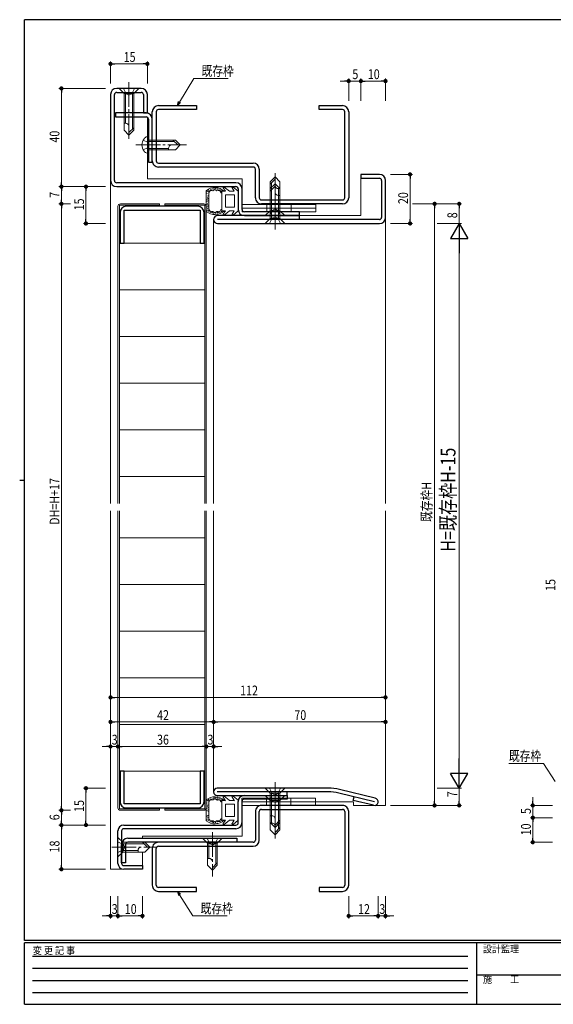
# Model space of a CAD drawing. Extents: x 0 to 567, y 0 to 403.
# Drawn here: x 0 to 217, y 0 to 401 of the extents above; entities that cross this region are included whole.
import ezdxf

# ---------------------------------------------------------------- set-up
doc = ezdxf.new("R2010")
doc.units = 0
for name, pattern in [('HIDDEN', [0.375, 0.25, -0.125]), ('YCENTER_1', [13, 10, -1, 1, -1]), ('YHIDDEN_1', [4, 3, -1])]:
    doc.linetypes.add(name, pattern=pattern)
for name, color, linetype, lineweight in [('YKK_11', 7, 'CONTINUOUS', 30), ('YKK_12', 2, 'CONTINUOUS', 13), ('YKK_13', 4, 'CONTINUOUS', 13), ('YKK_D', 6, 'CONTINUOUS', 13)]:
    doc.layers.add(name, color=color, linetype=linetype, lineweight=lineweight)
doc.layers.add('YKK_ZWAK', color=7, linetype='CONTINUOUS')
doc.styles.get("Standard").update_dxf_attribs({"font": 'ROMANS.SHX', "bigfont": 'EXTFONT.SHX'})
doc.styles.add('YKK_OSSTYLE1', font='romans.shx', dxfattribs={"width": 0.9, "bigfont": 'EXTFONT.SHX'})

# ---------------------------------------------------------------- blocks, each defined once
blk = doc.blocks.new('A201')
at = {"layer": 'YKK_ZWAK', "color": 254, "linetype": 'Continuous'}
for p, q in [((571, 410), (21, 410)), ((21, 35), (21, 410)), ((19, 222.5), (21, 222.5)), ((571, 35), (21, 35)), ((544, 34), (21, 34)), ((21, 9), (21, 34)), ((205, 34), (205, 9)), ((21, 9), (544, 9))]:
    blk.add_line(p, q, dxfattribs=at)
at = {"layer": 'YKK_ZWAK', "color": 131, "linetype": 'HIDDEN'}
for p, q in [((24.28, 28.63), (201.57, 28.63)), ((24.28, 23.68), (201.57, 23.68)), ((24.28, 18.74), (201.57, 18.74)), ((24.28, 13.79), (201.57, 13.79))]:
    blk.add_line(p, q, dxfattribs=at)
at = {"layer": 'YKK_ZWAK', "color": 131, "linetype": 'Continuous'}
blk.add_line((205, 21), (297, 21), dxfattribs=at)
at = {"layer": 'YKK_ZWAK', "color": 131, "linetype": 'Continuous', "style": 'YKK_OSSTYLE1', "width": 0.9}
for s, p in [('変 更 記 事', (24.37, 29.39)), ('設計監理', (207.69, 30.05)), ('施\u3000\u3000工', (207.69, 17.68))]:
    blk.add_text(s, height=3, dxfattribs=at).set_placement(p)

msp = doc.modelspace()

# ---------------------------------------------------------------- linework, layer by layer
at = {"layer": 'YKK_11', "color": 0, "linetype": 'ByBlock', "lineweight": -2, "ltscale": 0.05}
for p, q in [((49.5, 373), (39.5, 373)), ((37, 370.5), (37, 335.5)), ((38.6, 335.5), (38.6, 370.5)), ((39.5, 371.4), (49.5, 371.4)), ((50.4, 370.5), (50.4, 363)), ((52, 363), (52, 370.5)), ((51.5, 363), (39, 363)), ((39, 363), (39, 361.4)), ((39, 361.4), (51.5, 361.4)), ((50.4, 363), (52, 363)), ((52.4, 360.5), (52.4, 343)), ((54, 343), (54, 360.5)), ((52.4, 343), (54, 343)), ((88.1, 334.6), (39.5, 334.6)), ((39.5, 333), (88.1, 333)), ((89, 332.1), (89, 323.7)), ((90.6, 323.7), (90.6, 332.1)), ((72.6, 325), (43.4, 325)), ((40.9, 322.5), (40.9, 310)), ((42.5, 323.4), (73.5, 323.4)), ((42.5, 310), (42.5, 323.4)), ((73.5, 323.4), (73.5, 310)), ((75.1, 310), (75.1, 322.5)), ((114, 322.8), (91.5, 322.8)), ((91.5, 321.2), (114, 321.2)), ((114, 321.2), (114, 322.8)), ((40.9, 310), (42.5, 310)), ((73.5, 310), (75.1, 310)), ((40.9, 95), (40.9, 82.5)), ((42.5, 95), (40.9, 95)), ((42.5, 81.6), (42.5, 95)), ((73.5, 95), (73.5, 81.6)), ((75.1, 95), (73.5, 95)), ((75.1, 82.5), (75.1, 95)), ((91.4, 85), (109, 85)), ((109, 85), (109, 83.5)), ((73.5, 81.6), (42.5, 81.6)), ((89, 73.9), (89, 82.6)), ((90.5, 82.6), (90.5, 73.9)), ((109, 83.5), (91.4, 83.5)), ((43.4, 80), (72.6, 80)), ((42.4, 73), (88.1, 73)), ((40, 57.4), (40, 70.6)), ((41.5, 70.6), (41.5, 57.4)), ((88.1, 71.5), (42.4, 71.5)), ((41.5, 57.6), (41.5, 65.1)), ((43.1, 65.1), (43.1, 57.6)), ((44, 67.6), (88.5, 67.6)), ((88.5, 66), (44, 66)), ((88.5, 67.6), (88.5, 66)), ((43.1, 57.6), (41.5, 57.6)), ((42.4, 56.5), (50, 56.5)), ((50, 56.5), (50, 55)), ((50, 55), (42.4, 55))]:
    msp.add_line(p, q, dxfattribs=at)
at = {"layer": 'YKK_11', "linetype": 'ByBlock', "lineweight": -2, "ltscale": 0.05}
for p, q in [((56.5, 366), (72, 366)), ((72, 366), (72, 364.4)), ((122, 366), (131.5, 366)), ((122, 364.4), (122, 366)), ((54, 343.5), (54, 363.5)), ((55.6, 363.5), (55.6, 343.5)), ((72, 364.4), (56.5, 364.4)), ((131.5, 364.4), (122, 364.4)), ((132.4, 328.5), (132.4, 363.5)), ((134, 363.5), (134, 328.5)), ((56.5, 342.6), (95.1, 342.6)), ((95.1, 341), (56.5, 341)), ((96, 328.5), (96, 340.1)), ((97.6, 340.1), (97.6, 328.5)), ((98.5, 327.6), (131.5, 327.6)), ((131.5, 326), (98.5, 326)), ((131.5, 81), (98.5, 81)), ((96, 78.5), (96, 66.9)), ((97.6, 66.9), (97.6, 78.5)), ((98.5, 79.4), (131.5, 79.4)), ((132.4, 78.5), (132.4, 48.5)), ((134, 48.5), (134, 78.5)), ((95.1, 66), (56.5, 66)), ((56.5, 64.4), (95.1, 64.4)), ((54, 63.5), (54, 48.5)), ((55.6, 48.5), (55.6, 63.5)), ((72, 47.6), (56.5, 47.6)), ((56.5, 46), (72, 46)), ((72, 46), (72, 47.6)), ((131.5, 47.6), (122, 47.6)), ((122, 47.6), (122, 46)), ((122, 46), (131.5, 46))]:
    msp.add_line(p, q, dxfattribs=at)
at = {"layer": 'YKK_11', "color": 0, "linetype": 'ByBlock', "lineweight": -2, "ltscale": 0.5}
for p, q in [((146.5, 338), (139, 338)), ((139, 338), (139, 336.4)), ((139, 336.4), (146.5, 336.4)), ((147.4, 335.5), (147.4, 320.5)), ((149, 320.5), (149, 335.5)), ((114, 321.2), (80.6, 321.2)), ((114, 319.6), (114, 321.2)), ((146.5, 319.6), (80.6, 319.6)), ((80.6, 318), (146.5, 318)), ((125.64, 88), (80.5, 88)), ((125.64, 86.5), (80.5, 86.5)), ((80.5, 85), (109, 85)), ((109, 85), (109, 86.5)), ((144.5, 82.5), (129.95, 85.99)), ((144.85, 83.96), (130.3, 87.45)), ((135.88, 83.02), (136.23, 84.48)), ((144.15, 81.04), (135.88, 83.02))]:
    msp.add_line(p, q, dxfattribs=at)
at = {"layer": 'YKK_11', "color": 0, "linetype": 'ByBlock', "lineweight": -2, "ltscale": 0.05}
for centre, radius, start, end in [((39.5, 370.5), 2.5, 90, 180), ((49.5, 370.5), 2.5, 0, 90), ((39.5, 370.5), 0.9, 90, 180), ((49.5, 370.5), 0.9, 0, 90), ((51.5, 360.5), 2.5, 0, 90), ((51.5, 360.5), 0.9, 0, 90), ((39.5, 335.5), 2.5, 180, 270), ((39.5, 335.5), 0.9, 180, 270), ((88.1, 332.1), 2.5, 0, 90), ((88.1, 332.1), 0.9, 0, 90), ((43.4, 322.5), 2.5, 90, 180), ((72.6, 322.5), 2.5, 0, 90), ((91.5, 323.7), 2.5, 180, 270), ((91.5, 323.7), 0.9, 180, 270), ((91.4, 82.6), 2.4, 90, 180), ((43.4, 82.5), 2.5, 180, 270), ((72.6, 82.5), 2.5, 270, 0), ((91.4, 82.6), 0.9, 90, 180), ((42.4, 70.6), 2.4, 90, 180), ((88.1, 73.9), 2.4, 270, 0), ((88.1, 73.9), 0.9, 270, 0), ((42.4, 70.6), 0.9, 90, 180), ((44, 65.1), 2.5, 90, 180), ((44, 65.1), 0.9, 90, 180), ((42.4, 57.4), 2.4, 180, 270), ((42.4, 57.4), 0.9, 180, 270)]:
    msp.add_arc(centre, radius, start, end, dxfattribs=at)
at = {"layer": 'YKK_11', "linetype": 'ByBlock', "lineweight": -2, "ltscale": 0.05}
for centre, radius, start, end in [((56.5, 363.5), 2.5, 90, 180), ((131.5, 363.5), 2.5, 0, 90), ((56.5, 363.5), 0.9, 89.9995, 179.9995), ((131.5, 363.5), 0.9, 0, 90), ((56.5, 343.5), 2.5, 179.9997, 270), ((56.5, 343.5), 0.9, 180, 270), ((95.1, 340.1), 2.5, 0, 90), ((95.1, 340.1), 0.9, 0, 90), ((98.5, 328.5), 2.5, 179.9997, 270), ((98.5, 328.5), 0.9, 180, 270), ((131.5, 328.5), 2.5, 270, 0), ((131.5, 328.5), 0.9, 270.001, 0.001), ((98.5, 78.5), 2.5, 90, 180.0003), ((131.5, 78.5), 2.5, 359.9999, 90), ((98.5, 78.5), 0.9, 90, 179.9999), ((131.5, 78.5), 0.9, 359.999, 89.999), ((56.5, 63.5), 2.5, 90, 180.0003), ((56.5, 63.5), 0.9, 90, 179.9999), ((95.1, 66.9), 2.5, 270, 359.9999), ((95.1, 66.9), 0.9, 270, 359.9999), ((56.5, 48.5), 2.5, 179.9999, 270), ((56.5, 48.5), 0.9, 180.0004, 270.0005), ((131.5, 48.5), 2.5, 270, 359.9999), ((131.5, 48.5), 0.9, 270, 359.9999)]:
    msp.add_arc(centre, radius, start, end, dxfattribs=at)
at = {"layer": 'YKK_11', "color": 0, "linetype": 'ByBlock', "lineweight": -2, "ltscale": 0.5}
for centre, radius, start, end in [((146.5, 335.5), 2.5, 0, 90), ((146.5, 335.5), 0.9, 0, 90), ((80.6, 319.6), 1.6, 90, 270), ((146.5, 320.5), 0.9, 270, 0), ((146.5, 320.5), 2.5, 270, 0), ((80.5, 86.5), 1.5, 90, 270), ((125.64, 68), 20, 76.5126, 90), ((125.64, 68), 18.5, 76.5126, 90), ((144.5, 82.5), 1.5, 256.5126, 76.5126)]:
    msp.add_arc(centre, radius, start, end, dxfattribs=at)
at = {"layer": 'YKK_12'}
for p, q in [((52, 336.2), (52, 361.25)), ((37, 335.5), (37, 203.99)), ((52, 336.2), (90.6, 336.2)), ((90.6, 332.1), (90.6, 336.2)), ((139, 336.4), (139, 321.2)), ((139, 321.2), (114, 321.2)), ((79, 203.99), (79, 319.6)), ((149, 320.5), (149, 203.99)), ((37, 200.99), (37, 55)), ((79, 86.5), (79, 200.99)), ((149, 200.99), (149, 81)), ((90.6, 81), (90.6, 68.5)), ((136, 82.5), (120.5, 82.5)), ((136, 81), (136, 82.5)), ((149, 81), (136, 81)), ((50, 68.5), (90.6, 68.5)), ((50, 67.6), (50, 68.5)), ((50, 55), (50, 62)), ((42.4, 55), (37, 55))]:
    msp.add_line(p, q, dxfattribs=at)
at = {"layer": 'YKK_13', "linetype": 'Continuous'}
for p, q in [((48.5, 373), (40.5, 373)), ((40.5, 373), (42.5, 371)), ((48.5, 373), (46.5, 371)), ((42.5, 371), (42.5, 356)), ((42.5, 371), (46.5, 371)), ((43.1, 371), (43.1, 358.8)), ((45.9, 371), (45.9, 356.4)), ((46.5, 371), (46.5, 356)), ((43.1, 358.8), (42.5, 358.8)), ((46.5, 357), (44.5, 355)), ((42.5, 356), (44.5, 354)), ((46.5, 356), (44.5, 354)), ((52.4, 353.5), (51.88, 353.36)), ((52.4, 346.5), (52.4, 353.5)), ((52.4, 352), (63.4, 352)), ((52.4, 351.4), (63, 351.4)), ((62.4, 352), (64.4, 350)), ((63.4, 352), (65.4, 350)), ((63.4, 348), (65.4, 350)), ((52.4, 346.5), (51.88, 346.64)), ((52.4, 348.6), (60.6, 348.6)), ((52.4, 348), (63.4, 348)), ((60.6, 348.6), (60.6, 348)), ((102, 335), (104, 337)), ((106, 335), (104, 337)), ((102, 334), (104, 336)), ((102, 320), (102, 335)), ((102, 332.2), (104, 334.2)), ((102, 331.2), (104, 333.2)), ((102.6, 320), (102.6, 334.6)), ((106, 332.2), (104, 334.2)), ((106, 320), (106, 335)), ((102, 323.2), (102, 332.2)), ((102.6, 323.2), (102.6, 331.8)), ((105.4, 320), (105.4, 332.2)), ((105.4, 332.2), (106, 332.2)), ((105.4, 323.2), (105.4, 329.4)), ((105.4, 329.4), (106, 329.4)), ((106, 323.2), (106, 332.2)), ((100, 321.2), (102, 323.2)), ((100, 321.2), (108, 321.2)), ((106, 323.2), (102, 323.2)), ((108, 321.2), (106, 323.2)), ((100, 318), (102, 320)), ((100, 318), (108, 318)), ((106, 320), (102, 320)), ((108, 318), (106, 320)), ((108, 88), (100, 88)), ((100, 88), (102, 86)), ((108, 85), (100, 85)), ((100, 85), (102, 83)), ((102, 86), (102, 71)), ((102, 86), (106, 86)), ((102.6, 86), (102.6, 73.8)), ((105.4, 86), (105.4, 71.4)), ((108, 88), (106, 86)), ((106, 86), (106, 71)), ((108, 85), (106, 83)), ((102, 83), (102, 74)), ((102, 83), (106, 83)), ((102.6, 83), (102.6, 76.8)), ((105.4, 83), (105.4, 74.4)), ((106, 83), (106, 74)), ((102.6, 76.8), (102, 76.8)), ((102, 74), (104, 72)), ((102.6, 73.8), (102, 73.8)), ((106, 75), (104, 73)), ((106, 74), (104, 72)), ((102, 71), (104, 69)), ((106, 72), (104, 70)), ((106, 71), (104, 69)), ((40, 68), (40, 60)), ((40, 68), (42, 66)), ((42, 66), (51, 66)), ((42, 62), (42, 66)), ((42, 65.4), (50.6, 65.4)), ((50, 66), (52, 64)), ((51, 66), (53, 64)), ((82.5, 67.6), (74.5, 67.6)), ((74.5, 67.6), (76.5, 65.6)), ((76.5, 65.6), (76.5, 56.6)), ((76.5, 65.6), (80.5, 65.6)), ((77.1, 65.6), (77.1, 59.4)), ((79.9, 65.6), (79.9, 57)), ((82.5, 67.6), (80.5, 65.6)), ((80.5, 65.6), (80.5, 56.6)), ((40, 60), (42, 62)), ((42, 62.6), (48.2, 62.6)), ((42, 62), (51, 62)), ((48.2, 62.6), (48.2, 62)), ((51, 62), (53, 64)), ((77.1, 59.4), (76.5, 59.4)), ((76.5, 56.6), (78.5, 54.6)), ((80.5, 57.6), (78.5, 55.6)), ((80.5, 56.6), (78.5, 54.6))]:
    msp.add_line(p, q, dxfattribs=at)
at = {"layer": 'YKK_13', "linetype": 'YHIDDEN_1'}
for p, q in [((42.3, 373), (43.35, 370.85)), ((46.7, 373), (45.65, 370.85)), ((43.35, 370.85), (44.5, 370.24)), ((45.65, 370.85), (44.5, 370.24)), ((50.31, 352), (52.05, 351.15)), ((52.05, 351.15), (52.66, 350)), ((52.05, 348.85), (52.66, 350)), ((50.31, 348), (52.05, 348.85)), ((100.6, 325.8), (100.6, 322.8)), ((110.6, 325.8), (110.6, 322.8)), ((101.8, 321.2), (102.85, 323.35)), ((102.85, 323.35), (104, 323.96)), ((105.15, 323.35), (104, 323.96)), ((106.2, 321.2), (105.15, 323.35)), ((101.8, 318), (102.85, 320.15)), ((102.85, 320.15), (104, 320.76)), ((105.15, 320.15), (104, 320.76)), ((106.2, 318), (105.15, 320.15)), ((101.8, 88), (102.85, 85.85)), ((101.8, 85), (102.85, 82.85)), ((102.85, 85.85), (104, 85.24)), ((105.15, 85.85), (104, 85.24)), ((106.2, 88), (105.15, 85.85)), ((106.2, 85), (105.15, 82.85)), ((100.5, 84), (100.5, 81)), ((102.85, 82.85), (104, 82.24)), ((105.15, 82.85), (104, 82.24)), ((110.5, 84), (110.5, 81)), ((40, 66.2), (42.15, 65.15)), ((42.15, 65.15), (42.76, 64)), ((76.3, 67.6), (77.35, 65.45)), ((77.35, 65.45), (78.5, 64.84)), ((79.65, 65.45), (78.5, 64.84)), ((80.7, 67.6), (79.65, 65.45)), ((40, 61.8), (42.15, 62.85)), ((42.15, 62.85), (42.76, 64))]:
    msp.add_line(p, q, dxfattribs=at)
at = {"layer": 'YKK_13', "linetype": 'YCENTER_1'}
for p, q in [((44.5, 375.5), (44.5, 351.5)), ((47.3, 350), (67.9, 350)), ((104, 315.5), (104, 339.5)), ((104, 318.7), (104, 336.7)), ((104, 90.5), (104, 66.5)), ((104, 87.5), (104, 69.5)), ((78.5, 70.1), (78.5, 52.1)), ((37.5, 64), (55.5, 64))]:
    msp.add_line(p, q, dxfattribs=at)
at = {"layer": 'YKK_13'}
for p, q in [((85.4, 331.11), (83.32, 332.86)), ((89, 331.11), (86.92, 332.86)), ((76, 331.35), (76, 322.87)), ((76.03, 330.72), (76.03, 330.92)), ((76.3, 331.14), (76.3, 331.34)), ((76.41, 330.03), (76.41, 330.23)), ((76.48, 329.12), (76.48, 329.32)), ((76.69, 330.84), (76.69, 331.04)), ((76.8, 331.03), (76.8, 331.23)), ((76.87, 329.19), (76.87, 329.39)), ((76.9, 331.44), (76.9, 331.64)), ((77, 323.59), (77, 330.63)), ((77.14, 330.91), (77.14, 331.11)), ((77.38, 331.31), (77.38, 331.51)), ((77.92, 331.72), (77.92, 331.92)), ((78.3, 331.5), (78.3, 331.7)), ((78.63, 331.92), (78.63, 332.12)), ((79.05, 331.94), (79.05, 332.14)), ((79.19, 332.24), (79.19, 332.44)), ((79.73, 332.28), (79.73, 332.48)), ((79.87, 332.08), (79.87, 332.28)), ((80.38, 331.67), (80.38, 331.87)), ((80.48, 332.23), (80.48, 332.43)), ((80.9, 331.87), (80.9, 332.07)), ((81.46, 331.81), (81.46, 332.01)), ((81.64, 331.33), (81.64, 331.53)), ((81.96, 331.04), (81.96, 331.24)), ((82.3, 331.11), (82.3, 327.11)), ((83.78, 331.11), (82.3, 331.11)), ((82.34, 331.39), (82.34, 331.59)), ((83.78, 331.11), (82.88, 332.46)), ((83.8, 324.61), (83.8, 329.61)), ((87.5, 329.61), (83.8, 329.61)), ((87.38, 331.11), (85.4, 331.11)), ((87.38, 331.11), (86.48, 332.46)), ((87.5, 324.61), (87.5, 329.61)), ((89, 331.11), (89, 323.11)), ((40, 203.99), (40, 325)), ((40.6, 325.4), (40.6, 203.99)), ((56.9, 325.4), (40.6, 325.4)), ((41, 326), (56.9, 326)), ((56.9, 326), (56.9, 325.4)), ((75, 326), (59.1, 326)), ((59.1, 326), (59.1, 325.4)), ((59.1, 325.4), (75.4, 325.4)), ((75.4, 325.4), (75.4, 203.99)), ((76, 203.99), (76, 325)), ((76.3, 324.64), (76.3, 324.84)), ((76.32, 326.98), (76.32, 327.18)), ((76.35, 325.71), (76.35, 325.91)), ((76.39, 327.71), (76.39, 327.91)), ((76.5, 325.98), (76.5, 326.18)), ((76.53, 328.53), (76.53, 328.73)), ((76.57, 324.91), (76.57, 325.11)), ((76.59, 325.35), (76.59, 325.55)), ((76.68, 328.1), (76.68, 328.3)), ((76.73, 327.43), (76.73, 327.63)), ((76.73, 326.64), (76.73, 326.84)), ((82.3, 323.11), (82.3, 327.11)), ((120.6, 325.8), (90.6, 325.8)), ((90.6, 325.8), (90.6, 322.8)), ((120.6, 325.8), (120.6, 322.8)), ((76.15, 323.13), (76.15, 323.33)), ((76.5, 323.9), (76.5, 324.1)), ((76.7, 323.22), (76.7, 323.42)), ((76.78, 324.19), (76.78, 324.39)), ((76.79, 322.88), (76.79, 323.08)), ((77.08, 323.07), (77.08, 323.27)), ((77.52, 322.54), (77.52, 322.74)), ((77.99, 322.6), (77.99, 322.8)), ((78, 322.33), (78, 322.53)), ((78.23, 322.57), (78.23, 322.77)), ((78.6, 322.16), (78.6, 322.36)), ((78.73, 322.44), (78.73, 322.64)), ((78.99, 322.03), (78.99, 322.23)), ((79.18, 322.23), (79.18, 322.43)), ((79.76, 322.02), (79.76, 322.22)), ((79.78, 322.2), (79.78, 322.4)), ((80.3, 322.59), (80.3, 322.79)), ((80.39, 321.83), (80.39, 322.03)), ((80.47, 322.37), (80.47, 322.57)), ((80.8, 322.36), (80.8, 322.56)), ((81.23, 322.41), (81.23, 322.61)), ((81.61, 322.47), (81.61, 322.67)), ((82.23, 322.79), (82.23, 322.99)), ((83.78, 323.11), (82.3, 323.11)), ((83.78, 323.11), (82.88, 321.76)), ((85.4, 323.11), (83.32, 321.37)), ((87.5, 324.61), (83.8, 324.61)), ((87.38, 323.11), (85.4, 323.11)), ((87.38, 323.11), (86.48, 321.76)), ((89, 323.11), (86.92, 321.37)), ((120.6, 324.3), (90.6, 324.3)), ((120.6, 322.8), (90.6, 322.8)), ((75.4, 310), (40.6, 310)), ((75.4, 291), (40.6, 291)), ((75.4, 272), (40.6, 272)), ((75.4, 253), (40.6, 253)), ((75.4, 234), (40.6, 234)), ((75.4, 215), (40.6, 215)), ((40, 80), (40, 200.99)), ((40.6, 200.99), (40.6, 79.6)), ((75.4, 200.99), (75.4, 79.6)), ((76, 80), (76, 200.99)), ((75.4, 190), (40.6, 190)), ((75.4, 171), (40.6, 171)), ((75.4, 152), (40.6, 152)), ((75.4, 133), (40.6, 133)), ((75.4, 114), (40.6, 114)), ((75.4, 95), (40.6, 95)), ((79.19, 84.13), (79.19, 84.33)), ((79.73, 84.17), (79.73, 84.37)), ((80.48, 84.12), (80.48, 84.32)), ((83.87, 82.92), (82.9, 84.37)), ((85.35, 83.08), (83.35, 84.76)), ((87.47, 82.92), (86.5, 84.37)), ((88.95, 83.08), (86.95, 84.76)), ((76, 83.24), (76, 74.76)), ((76.3, 83.03), (76.3, 83.23)), ((76.41, 81.92), (76.41, 82.12)), ((76.48, 81.01), (76.48, 81.21)), ((76.53, 80.42), (76.53, 80.62)), ((76.69, 82.73), (76.69, 82.93)), ((76.8, 82.91), (76.8, 83.11)), ((76.87, 81.08), (76.87, 81.28)), ((76.9, 83.33), (76.9, 83.53)), ((77, 75.48), (77, 82.52)), ((77.01, 82.52), (77, 82.52)), ((77, 82.52), (77, 82.52)), ((77.01, 82.52), (77.01, 82.52)), ((77.02, 82.52), (77.01, 82.52)), ((77.03, 82.53), (77.02, 82.53)), ((77.02, 82.53), (77.02, 82.53)), ((77.02, 82.53), (77.02, 82.52)), ((77.03, 82.53), (77.03, 82.53)), ((77.03, 82.53), (77.03, 82.53)), ((77.04, 82.53), (77.03, 82.53)), ((77.04, 82.54), (77.04, 82.53)), ((77.05, 82.54), (77.04, 82.54)), ((77.05, 82.54), (77.05, 82.54)), ((77.06, 82.54), (77.05, 82.54)), ((77.05, 82.54), (77.05, 82.54)), ((77.06, 82.55), (77.06, 82.54)), ((77.07, 82.55), (77.06, 82.55)), ((77.06, 82.54), (77.06, 82.54)), ((77.07, 82.55), (77.07, 82.55)), ((77.08, 82.55), (77.07, 82.55)), ((77.09, 82.56), (77.08, 82.56)), ((77.08, 82.56), (77.08, 82.55)), ((77.08, 82.55), (77.08, 82.55)), ((77.1, 82.56), (77.09, 82.56)), ((77.09, 82.56), (77.09, 82.56)), ((77.09, 82.56), (77.09, 82.56)), ((77.11, 82.57), (77.1, 82.57)), ((77.1, 82.57), (77.1, 82.56)), ((77.1, 82.57), (77.1, 82.57)), ((77.14, 82.59), (77.11, 82.57)), ((77.11, 82.57), (77.11, 82.57)), ((77.14, 82.79), (77.14, 82.99)), ((77.16, 82.61), (77.14, 82.59)), ((77.19, 82.64), (77.16, 82.61)), ((77.21, 82.66), (77.19, 82.64)), ((77.23, 82.69), (77.21, 82.66)), ((77.26, 82.71), (77.23, 82.69)), ((77.28, 82.74), (77.26, 82.71)), ((77.3, 82.77), (77.28, 82.74)), ((77.32, 82.8), (77.3, 82.77)), ((77.33, 82.83), (77.32, 82.8)), ((77.35, 82.86), (77.33, 82.83)), ((77.37, 82.9), (77.35, 82.86)), ((77.39, 82.93), (77.37, 82.9)), ((77.38, 83.2), (77.38, 83.4)), ((77.4, 82.96), (77.39, 82.93)), ((77.42, 82.99), (77.4, 82.96)), ((77.44, 83.02), (77.42, 82.99)), ((77.45, 83.05), (77.44, 83.02)), ((77.47, 83.08), (77.45, 83.05)), ((77.49, 83.11), (77.47, 83.08)), ((77.5, 83.14), (77.49, 83.11)), ((77.52, 83.17), (77.5, 83.14)), ((77.54, 83.19), (77.52, 83.17)), ((77.56, 83.22), (77.54, 83.19)), ((77.58, 83.24), (77.56, 83.22)), ((77.59, 83.26), (77.58, 83.24)), ((77.61, 83.28), (77.59, 83.26)), ((77.63, 83.3), (77.61, 83.28)), ((77.66, 83.32), (77.63, 83.3)), ((77.68, 83.33), (77.66, 83.32)), ((77.7, 83.34), (77.68, 83.33)), ((77.73, 83.35), (77.7, 83.34)), ((77.75, 83.36), (77.73, 83.35)), ((77.78, 83.36), (77.75, 83.36)), ((77.8, 83.36), (77.78, 83.36)), ((77.83, 83.36), (77.8, 83.36)), ((77.86, 83.36), (77.83, 83.36)), ((77.89, 83.36), (77.86, 83.36)), ((77.92, 83.35), (77.89, 83.36)), ((77.92, 83.6), (77.92, 83.8)), ((77.95, 83.34), (77.92, 83.35)), ((77.98, 83.34), (77.95, 83.34)), ((78.02, 83.33), (77.98, 83.34)), ((78.05, 83.32), (78.02, 83.33)), ((78.08, 83.31), (78.05, 83.32)), ((78.11, 83.3), (78.08, 83.31)), ((78.15, 83.29), (78.11, 83.3)), ((78.18, 83.28), (78.15, 83.29)), ((78.22, 83.27), (78.18, 83.28)), ((78.25, 83.26), (78.22, 83.27)), ((78.29, 83.25), (78.25, 83.26)), ((78.32, 83.24), (78.29, 83.25)), ((78.3, 83.39), (78.3, 83.59)), ((78.35, 83.23), (78.32, 83.24)), ((78.39, 83.23), (78.35, 83.23)), ((78.42, 83.22), (78.39, 83.23)), ((78.46, 83.21), (78.42, 83.22)), ((78.49, 83.21), (78.46, 83.21)), ((78.53, 83.21), (78.49, 83.21)), ((78.56, 83.21), (78.53, 83.21)), ((78.6, 83.21), (78.56, 83.21)), ((78.63, 83.21), (78.6, 83.21)), ((78.63, 83.81), (78.63, 84.01)), ((78.66, 83.22), (78.63, 83.21)), ((78.69, 83.22), (78.66, 83.22)), ((78.73, 83.23), (78.69, 83.22)), ((78.76, 83.24), (78.73, 83.23)), ((78.79, 83.26), (78.76, 83.24)), ((78.82, 83.27), (78.79, 83.26)), ((78.85, 83.29), (78.82, 83.27)), ((78.88, 83.31), (78.85, 83.29)), ((78.91, 83.33), (78.88, 83.31)), ((78.94, 83.35), (78.91, 83.33)), ((78.97, 83.37), (78.94, 83.35)), ((78.99, 83.39), (78.97, 83.37)), ((79.02, 83.41), (78.99, 83.39)), ((79.05, 83.43), (79.02, 83.41)), ((79.05, 83.83), (79.05, 84.03)), ((79.08, 83.46), (79.05, 83.43)), ((79.11, 83.48), (79.08, 83.46)), ((79.13, 83.5), (79.11, 83.48)), ((79.16, 83.52), (79.13, 83.5)), ((79.19, 83.55), (79.16, 83.52)), ((79.21, 83.57), (79.19, 83.55)), ((79.24, 83.59), (79.21, 83.57)), ((79.27, 83.6), (79.24, 83.59)), ((79.29, 83.62), (79.27, 83.6)), ((79.32, 83.64), (79.29, 83.62)), ((79.34, 83.65), (79.32, 83.64)), ((79.37, 83.67), (79.34, 83.65)), ((79.4, 83.68), (79.37, 83.67)), ((79.42, 83.69), (79.4, 83.68)), ((79.45, 83.69), (79.42, 83.69)), ((79.47, 83.7), (79.45, 83.69)), ((79.5, 83.7), (79.47, 83.7)), ((79.53, 83.7), (79.5, 83.7)), ((79.55, 83.69), (79.53, 83.7)), ((79.58, 83.69), (79.55, 83.69)), ((79.6, 83.68), (79.58, 83.69)), ((79.63, 83.67), (79.6, 83.68)), ((79.66, 83.66), (79.63, 83.67)), ((79.68, 83.64), (79.66, 83.66)), ((79.71, 83.63), (79.68, 83.64)), ((79.74, 83.61), (79.71, 83.63)), ((79.76, 83.59), (79.74, 83.61)), ((79.79, 83.57), (79.76, 83.59)), ((79.82, 83.55), (79.79, 83.57)), ((79.84, 83.53), (79.82, 83.55)), ((79.87, 83.51), (79.84, 83.53)), ((79.87, 83.96), (79.87, 84.16)), ((79.9, 83.49), (79.87, 83.51)), ((79.92, 83.46), (79.9, 83.49)), ((79.95, 83.44), (79.92, 83.46)), ((79.98, 83.42), (79.95, 83.44)), ((80.01, 83.4), (79.98, 83.42)), ((80.04, 83.38), (80.01, 83.4)), ((80.07, 83.35), (80.04, 83.38)), ((80.1, 83.33), (80.07, 83.35)), ((80.12, 83.31), (80.1, 83.33)), ((80.15, 83.3), (80.12, 83.31)), ((80.18, 83.28), (80.15, 83.3)), ((80.21, 83.26), (80.18, 83.28)), ((80.25, 83.25), (80.21, 83.26)), ((80.28, 83.24), (80.25, 83.25)), ((80.31, 83.22), (80.28, 83.24)), ((80.34, 83.22), (80.31, 83.22)), ((80.37, 83.21), (80.34, 83.22)), ((80.4, 83.2), (80.37, 83.21)), ((80.38, 83.56), (80.38, 83.76)), ((80.44, 83.2), (80.4, 83.2)), ((80.47, 83.2), (80.44, 83.2)), ((80.5, 83.2), (80.47, 83.2)), ((80.54, 83.2), (80.5, 83.2)), ((80.57, 83.21), (80.54, 83.2)), ((80.6, 83.21), (80.57, 83.21)), ((80.64, 83.22), (80.6, 83.21)), ((80.67, 83.23), (80.64, 83.22)), ((80.7, 83.23), (80.67, 83.23)), ((80.74, 83.24), (80.7, 83.23)), ((80.77, 83.25), (80.74, 83.24)), ((80.8, 83.26), (80.77, 83.25)), ((80.84, 83.27), (80.8, 83.26)), ((80.87, 83.28), (80.84, 83.27)), ((80.9, 83.29), (80.87, 83.28)), ((80.9, 83.76), (80.9, 83.96)), ((80.94, 83.3), (80.9, 83.29)), ((80.97, 83.31), (80.94, 83.3)), ((81, 83.31), (80.97, 83.31)), ((81.03, 83.32), (81, 83.31)), ((81.06, 83.33), (81.03, 83.32)), ((81.1, 83.33), (81.06, 83.33)), ((81.13, 83.34), (81.1, 83.33)), ((81.16, 83.34), (81.13, 83.34)), ((81.19, 83.35), (81.16, 83.34)), ((81.22, 83.35), (81.19, 83.35)), ((81.24, 83.35), (81.22, 83.35)), ((81.27, 83.34), (81.24, 83.35)), ((81.3, 83.34), (81.27, 83.34)), ((81.33, 83.33), (81.3, 83.34)), ((81.35, 83.33), (81.33, 83.33)), ((81.38, 83.32), (81.35, 83.33)), ((81.4, 83.3), (81.38, 83.32)), ((81.42, 83.29), (81.4, 83.3)), ((81.45, 83.28), (81.42, 83.29)), ((81.47, 83.26), (81.45, 83.28)), ((81.46, 83.7), (81.46, 83.9)), ((81.49, 83.24), (81.47, 83.26)), ((81.51, 83.22), (81.49, 83.24)), ((81.53, 83.2), (81.51, 83.22)), ((81.56, 83.18), (81.53, 83.2)), ((81.58, 83.15), (81.56, 83.18)), ((81.6, 83.13), (81.58, 83.15)), ((81.61, 83.1), (81.6, 83.13)), ((81.63, 83.07), (81.61, 83.1)), ((81.65, 83.04), (81.63, 83.07)), ((81.64, 83.22), (81.64, 83.42)), ((81.67, 83.01), (81.65, 83.04)), ((81.69, 82.98), (81.67, 83.01)), ((81.71, 82.95), (81.69, 82.98)), ((81.72, 82.92), (81.71, 82.95)), ((81.74, 82.89), (81.72, 82.92)), ((81.76, 82.85), (81.74, 82.89)), ((81.77, 82.82), (81.76, 82.85)), ((81.79, 82.79), (81.77, 82.82)), ((81.81, 82.75), (81.79, 82.79)), ((81.82, 82.72), (81.81, 82.75)), ((81.84, 82.68), (81.82, 82.72)), ((81.86, 82.65), (81.84, 82.68)), ((81.87, 82.61), (81.86, 82.65)), ((81.89, 82.57), (81.87, 82.61)), ((81.96, 82.93), (81.96, 83.13)), ((83.87, 83), (82.3, 83)), ((82.3, 83), (82.3, 79)), ((82.34, 83.28), (82.34, 83.48)), ((87.5, 81.5), (83.8, 81.5)), ((83.8, 81.5), (83.8, 79)), ((85.4, 83), (85.35, 83.08)), ((87.47, 83), (85.4, 83)), ((87.5, 79), (87.5, 81.5)), ((89, 79.09), (89, 83)), ((120.5, 84), (90.5, 84)), ((90.5, 84), (90.5, 81)), ((120.5, 82.5), (90.5, 82.5)), ((120.5, 81), (90.5, 81)), ((120.5, 84), (120.5, 81)), ((40.6, 79.6), (56.9, 79.6)), ((56.9, 79), (41, 79)), ((56.9, 79.6), (56.9, 79)), ((75.4, 79.6), (59.1, 79.6)), ((59.1, 79.6), (59.1, 79)), ((59.1, 79), (75, 79)), ((76.3, 76.52), (76.3, 76.72)), ((76.32, 78.87), (76.32, 79.07)), ((76.39, 79.6), (76.39, 79.8)), ((76.57, 76.79), (76.57, 76.99)), ((76.68, 79.99), (76.68, 80.19)), ((76.73, 79.31), (76.73, 79.51)), ((76.73, 78.53), (76.73, 78.73)), ((76.78, 76.08), (76.78, 76.28)), ((82.3, 75), (82.3, 79)), ((83.8, 76.5), (83.8, 79)), ((87.5, 76.5), (83.8, 76.5)), ((87.5, 79), (87.5, 76.5)), ((89, 79.09), (89, 75)), ((76.15, 75.02), (76.15, 75.22)), ((76.5, 75.79), (76.5, 75.99)), ((76.7, 75.11), (76.7, 75.31)), ((76.79, 74.77), (76.79, 74.97)), ((77, 75.48), (77, 75.48)), ((77, 75.48), (77.01, 75.48)), ((77.01, 75.48), (77.01, 75.47)), ((77.01, 75.47), (77.02, 75.47)), ((77.02, 75.47), (77.02, 75.47)), ((77.02, 75.47), (77.02, 75.47)), ((77.02, 75.47), (77.03, 75.47)), ((77.03, 75.47), (77.03, 75.47)), ((77.03, 75.47), (77.03, 75.46)), ((77.03, 75.46), (77.04, 75.46)), ((77.04, 75.46), (77.05, 75.46)), ((77.04, 75.46), (77.04, 75.46)), ((77.05, 75.46), (77.05, 75.46)), ((77.05, 75.46), (77.06, 75.45)), ((77.05, 75.46), (77.05, 75.46)), ((77.06, 75.45), (77.06, 75.45)), ((77.06, 75.45), (77.07, 75.45)), ((77.06, 75.45), (77.06, 75.45)), ((77.07, 75.45), (77.08, 75.44)), ((77.07, 75.45), (77.07, 75.45)), ((77.08, 75.44), (77.08, 75.44)), ((77.08, 75.44), (77.09, 75.44)), ((77.08, 75.44), (77.08, 75.44)), ((77.08, 74.96), (77.08, 75.16)), ((77.09, 75.44), (77.09, 75.43)), ((77.09, 75.44), (77.09, 75.44)), ((77.09, 75.43), (77.1, 75.43)), ((77.1, 75.43), (77.11, 75.43)), ((77.1, 75.43), (77.1, 75.43)), ((77.1, 75.43), (77.1, 75.43)), ((77.11, 75.43), (77.11, 75.42)), ((77.11, 75.42), (77.14, 75.4)), ((77.14, 75.4), (77.16, 75.38)), ((77.16, 75.38), (77.19, 75.36)), ((77.19, 75.36), (77.21, 75.33)), ((77.21, 75.33), (77.23, 75.31)), ((77.23, 75.31), (77.26, 75.28)), ((77.26, 75.28), (77.28, 75.25)), ((77.28, 75.25), (77.3, 75.22)), ((77.3, 75.22), (77.32, 75.19)), ((77.32, 75.19), (77.33, 75.16)), ((77.33, 75.16), (77.35, 75.13)), ((77.35, 75.13), (77.37, 75.1)), ((77.37, 75.1), (77.39, 75.07)), ((77.39, 75.07), (77.4, 75.04)), ((77.4, 75.04), (77.42, 75.01)), ((77.42, 75.01), (77.44, 74.98)), ((77.44, 74.98), (77.45, 74.95)), ((77.45, 74.95), (77.47, 74.92)), ((77.47, 74.92), (77.49, 74.89)), ((77.49, 74.89), (77.5, 74.86)), ((77.5, 74.86), (77.52, 74.83)), ((77.52, 74.83), (77.54, 74.8)), ((77.52, 74.43), (77.52, 74.63)), ((77.54, 74.8), (77.56, 74.78)), ((77.56, 74.78), (77.58, 74.76)), ((77.58, 74.76), (77.59, 74.73)), ((77.59, 74.73), (77.61, 74.71)), ((77.61, 74.71), (77.63, 74.7)), ((77.63, 74.7), (77.66, 74.68)), ((77.66, 74.68), (77.68, 74.67)), ((77.68, 74.67), (77.7, 74.66)), ((77.7, 74.66), (77.73, 74.65)), ((77.73, 74.65), (77.75, 74.64)), ((77.75, 74.64), (77.78, 74.64)), ((77.78, 74.64), (77.8, 74.64)), ((77.8, 74.64), (77.83, 74.64)), ((77.83, 74.64), (77.86, 74.64)), ((77.86, 74.64), (77.89, 74.64)), ((77.89, 74.64), (77.92, 74.65)), ((77.92, 74.65), (77.95, 74.65)), ((77.95, 74.65), (77.98, 74.66)), ((77.98, 74.66), (78.02, 74.67)), ((77.99, 74.49), (77.99, 74.69)), ((78, 74.22), (78, 74.42)), ((78.02, 74.67), (78.05, 74.68)), ((78.05, 74.68), (78.08, 74.69)), ((78.08, 74.69), (78.11, 74.7)), ((78.11, 74.7), (78.15, 74.71)), ((78.15, 74.71), (78.18, 74.72)), ((78.18, 74.72), (78.22, 74.73)), ((78.22, 74.73), (78.25, 74.74)), ((78.23, 74.46), (78.23, 74.66)), ((78.25, 74.74), (78.29, 74.75)), ((78.29, 74.75), (78.32, 74.76)), ((78.32, 74.76), (78.35, 74.76)), ((78.35, 74.76), (78.39, 74.77)), ((78.39, 74.77), (78.42, 74.78)), ((78.42, 74.78), (78.46, 74.78)), ((78.46, 74.78), (78.49, 74.79)), ((78.49, 74.79), (78.53, 74.79)), ((78.53, 74.79), (78.56, 74.79)), ((78.56, 74.79), (78.6, 74.79)), ((78.6, 74.79), (78.63, 74.79)), ((78.6, 74.05), (78.6, 74.25)), ((78.63, 74.79), (78.66, 74.78)), ((78.66, 74.78), (78.69, 74.77)), ((78.69, 74.77), (78.73, 74.76)), ((78.73, 74.76), (78.76, 74.75)), ((78.73, 74.32), (78.73, 74.52)), ((78.76, 74.75), (78.79, 74.74)), ((78.79, 74.74), (78.82, 74.72)), ((78.82, 74.72), (78.85, 74.71)), ((78.85, 74.71), (78.88, 74.69)), ((78.88, 74.69), (78.91, 74.67)), ((78.91, 74.67), (78.94, 74.65)), ((78.94, 74.65), (78.97, 74.63)), ((78.97, 74.63), (78.99, 74.61)), ((78.99, 74.61), (79.02, 74.58)), ((78.99, 73.92), (78.99, 74.12)), ((79.02, 74.58), (79.05, 74.56)), ((79.05, 74.56), (79.08, 74.54)), ((79.08, 74.54), (79.11, 74.52)), ((79.11, 74.52), (79.13, 74.49)), ((79.13, 74.49), (79.16, 74.47)), ((79.16, 74.47), (79.19, 74.45)), ((79.18, 74.12), (79.18, 74.32)), ((79.19, 74.45), (79.21, 74.43)), ((79.21, 74.43), (79.24, 74.41)), ((79.24, 74.41), (79.27, 74.39)), ((79.27, 74.39), (79.29, 74.37)), ((79.29, 74.37), (79.32, 74.36)), ((79.32, 74.36), (79.34, 74.34)), ((79.34, 74.34), (79.37, 74.33)), ((79.37, 74.33), (79.4, 74.32)), ((79.4, 74.32), (79.42, 74.31)), ((79.42, 74.31), (79.45, 74.3)), ((79.45, 74.3), (79.47, 74.3)), ((79.47, 74.3), (79.5, 74.3)), ((79.5, 74.3), (79.53, 74.3)), ((79.53, 74.3), (79.55, 74.3)), ((79.55, 74.3), (79.58, 74.31)), ((79.58, 74.31), (79.6, 74.32)), ((79.6, 74.32), (79.63, 74.33)), ((79.63, 74.33), (79.66, 74.34)), ((79.66, 74.34), (79.68, 74.35)), ((79.68, 74.35), (79.71, 74.37)), ((79.71, 74.37), (79.74, 74.39)), ((79.74, 74.39), (79.76, 74.4)), ((79.76, 74.4), (79.79, 74.42)), ((79.76, 73.91), (79.76, 74.11)), ((79.78, 74.09), (79.78, 74.29)), ((79.79, 74.42), (79.82, 74.44)), ((79.82, 74.44), (79.84, 74.47)), ((79.84, 74.47), (79.87, 74.49)), ((79.87, 74.49), (79.9, 74.51)), ((79.9, 74.51), (79.92, 74.53)), ((79.92, 74.53), (79.95, 74.55)), ((79.95, 74.55), (79.98, 74.58)), ((79.98, 74.58), (80.01, 74.6)), ((80.01, 74.6), (80.04, 74.62)), ((80.04, 74.62), (80.07, 74.64)), ((80.07, 74.64), (80.1, 74.66)), ((80.1, 74.66), (80.12, 74.68)), ((80.12, 74.68), (80.15, 74.7)), ((80.15, 74.7), (80.18, 74.72)), ((80.18, 74.72), (80.21, 74.73)), ((80.21, 74.73), (80.25, 74.75)), ((80.25, 74.75), (80.28, 74.76)), ((80.28, 74.76), (80.31, 74.77)), ((80.3, 74.48), (80.3, 74.68)), ((80.31, 74.77), (80.34, 74.78)), ((80.34, 74.78), (80.37, 74.79)), ((80.37, 74.79), (80.4, 74.79)), ((80.39, 73.72), (80.39, 73.92)), ((80.4, 74.79), (80.44, 74.79)), ((80.44, 74.79), (80.47, 74.8)), ((80.47, 74.8), (80.5, 74.79)), ((80.47, 74.25), (80.47, 74.45)), ((80.5, 74.79), (80.54, 74.79)), ((80.54, 74.79), (80.57, 74.79)), ((80.57, 74.79), (80.6, 74.78)), ((80.6, 74.78), (80.64, 74.78)), ((80.64, 74.78), (80.67, 74.77)), ((80.67, 74.77), (80.7, 74.76)), ((80.7, 74.76), (80.74, 74.76)), ((80.74, 74.76), (80.77, 74.75)), ((80.77, 74.75), (80.8, 74.74)), ((80.8, 74.74), (80.84, 74.73)), ((80.8, 74.25), (80.8, 74.45)), ((80.84, 74.73), (80.87, 74.72)), ((80.87, 74.72), (80.9, 74.71)), ((80.9, 74.71), (80.94, 74.7)), ((80.94, 74.7), (80.97, 74.69)), ((80.97, 74.69), (81, 74.68)), ((81, 74.68), (81.03, 74.67)), ((81.03, 74.67), (81.06, 74.67)), ((81.06, 74.67), (81.1, 74.66)), ((81.1, 74.66), (81.13, 74.66)), ((81.13, 74.66), (81.16, 74.65)), ((81.16, 74.65), (81.19, 74.65)), ((81.19, 74.65), (81.22, 74.65)), ((81.22, 74.65), (81.24, 74.65)), ((81.23, 74.29), (81.23, 74.49)), ((81.24, 74.65), (81.27, 74.65)), ((81.27, 74.65), (81.3, 74.66)), ((81.3, 74.66), (81.33, 74.66)), ((81.33, 74.66), (81.35, 74.67)), ((81.35, 74.67), (81.38, 74.68)), ((81.38, 74.68), (81.4, 74.69)), ((81.4, 74.69), (81.42, 74.71)), ((81.42, 74.71), (81.45, 74.72)), ((81.45, 74.72), (81.47, 74.74)), ((81.47, 74.74), (81.49, 74.76)), ((81.49, 74.76), (81.51, 74.78)), ((81.51, 74.78), (81.53, 74.8)), ((81.53, 74.8), (81.56, 74.82)), ((81.56, 74.82), (81.58, 74.85)), ((81.58, 74.85), (81.6, 74.87)), ((81.6, 74.87), (81.61, 74.9)), ((81.61, 74.9), (81.63, 74.92)), ((81.61, 74.35), (81.61, 74.55)), ((81.63, 74.92), (81.65, 74.95)), ((81.65, 74.95), (81.67, 74.98)), ((81.67, 74.98), (81.69, 75.01)), ((81.69, 75.01), (81.71, 75.04)), ((81.71, 75.04), (81.72, 75.08)), ((81.72, 75.08), (81.74, 75.11)), ((81.74, 75.11), (81.76, 75.14)), ((81.76, 75.14), (81.77, 75.18)), ((81.77, 75.18), (81.79, 75.21)), ((81.79, 75.21), (81.81, 75.25)), ((81.81, 75.25), (81.82, 75.28)), ((81.82, 75.28), (81.84, 75.32)), ((81.84, 75.32), (81.86, 75.35)), ((81.86, 75.35), (81.87, 75.39)), ((81.87, 75.39), (81.89, 75.42)), ((82.23, 74.68), (82.23, 74.88)), ((83.78, 75), (82.3, 75)), ((83.78, 75), (82.88, 73.65)), ((85.4, 75), (83.32, 73.25)), ((87.38, 75), (85.4, 75)), ((87.38, 75), (86.48, 73.65)), ((89, 75), (86.92, 73.25))]:
    msp.add_line(p, q, dxfattribs=at)
at = {"layer": 'YKK_13', "linetype": 'Continuous'}
for centre, radius, start, end in [((43.17, 357.47), 1.33, 0, 92.866), ((52.48, 351.14), 2.3, 105, 143.1159), ((54, 350), 4.2, 143.1159, 216.8841), ((61.93, 348.67), 1.33, 90, 182.866), ((52.48, 348.86), 2.3, 216.8841, 255), ((105.33, 333.53), 1.33, 180, 272.866), ((105.33, 330.73), 1.33, 180, 272.866), ((102.67, 75.47), 1.33, 0, 92.866), ((102.67, 72.47), 1.33, 0, 92.866), ((49.53, 62.67), 1.33, 90, 182.866), ((77.17, 58.07), 1.33, 0, 92.866)]:
    msp.add_arc(centre, radius, start, end, dxfattribs=at)
at = {"layer": 'YKK_13'}
for centre, radius, start, end in [((83.13, 332.63), 0.3, 49.9976, 213.7889), ((86.73, 332.63), 0.3, 49.9976, 213.7889), ((79.5, 327.11), 5.5, 46.6582, 129.5196), ((79.5, 327.11), 4.3, 49.3705, 56.2499), ((41, 325), 1, 90, 180), ((75, 325), 1, 0, 90), ((79.5, 327.11), 5.5, 230.4804, 313.3418), ((79.5, 327.11), 4.3, 303.7499, 310.6293), ((83.13, 321.6), 0.3, 146.2111, 310.0024), ((86.73, 321.6), 0.3, 146.2111, 310.0024), ((79.5, 79), 5.5, 46.6582, 129.5196), ((83.15, 84.53), 0.3, 49.9976, 213.7889), ((86.75, 84.53), 0.3, 49.9976, 213.7889), ((79.5, 79), 4.3, 49.3705, 56.2499), ((41, 80), 1, 180, 270), ((75, 80), 1, 270, 0), ((79.5, 79), 5.5, 230.4804, 313.3418), ((79.5, 79), 4.3, 303.7499, 310.6293), ((83.13, 73.48), 0.3, 146.2111, 310.0024), ((86.73, 73.48), 0.3, 146.2111, 310.0024)]:
    msp.add_arc(centre, radius, start, end, dxfattribs=at)
for points, knots in [([(81.89, 330.69), (81.73, 331.04), (81.4, 331.76), (80.28, 331), (79.5, 332.22), (78.73, 330.98), (77.54, 331.84), (77.37, 330.8), (77.04, 330.65), (77, 330.63)], [0, 0, 0, 0, 0.967811, 1.935623, 2.903434, 3.871246, 4.839057, 5.806869, 5.931137, 5.931137, 5.931137, 5.931137]), ([(77, 323.59), (77.04, 323.57), (77.37, 323.43), (77.54, 322.38), (78.73, 323.25), (79.5, 322), (80.28, 323.23), (81.4, 322.46), (81.73, 323.18), (81.89, 323.54)], [0, 0, 0, 0, 0.124263, 1.092075, 2.059886, 3.027698, 3.995509, 4.96332, 5.931132, 5.931132, 5.931132, 5.931132])]:
    msp.add_open_spline(points, degree=3, knots=knots, dxfattribs=at)
at = {"layer": 'YKK_D'}
for p, q in [((37, 375), (37, 384)), ((38.7, 383), (50.3, 383)), ((52, 375), (52, 384)), ((65.13, 367.46), (70.89, 377.07)), ((70.89, 377.07), (84.89, 377.07)), ((134, 368), (134, 377)), ((139, 368), (139, 377)), ((139, 368), (139, 377)), ((149, 368), (149, 377)), ((35, 373), (16, 373)), ((132.3, 376), (130.6, 376)), ((134, 376), (139, 376)), ((140.7, 376), (147.3, 376)), ((140.7, 376), (142.4, 376)), ((17, 371.3), (17, 334.7)), ((151, 338), (160, 338)), ((35, 333), (16, 333)), ((35, 333), (16, 333)), ((35, 333), (26, 333)), ((159, 336.3), (159, 319.7)), ((17, 331.3), (17, 327.7)), ((27, 331.3), (27, 319.7)), ((20.66, 326), (16, 326)), ((20.66, 326), (16, 326)), ((160, 326), (180, 326)), ((160, 326), (170, 326)), ((17, 324.3), (17, 80.7)), ((169, 324.3), (169, 82.7)), ((179, 324.3), (179, 318)), ((35, 318), (26, 318)), ((151, 318), (160, 318)), ((170, 318), (180, 318)), ((170, 318), (180, 318)), ((179, 311), (179, 95)), ((37, 96.99), (37, 125.99)), ((38.7, 124.99), (147.3, 124.99)), ((149, 96.99), (149, 125.99)), ((37, 96.99), (37, 115.99)), ((38.7, 114.99), (77.3, 114.99)), ((79, 96.99), (79, 115.99)), ((79, 96.99), (79, 115.99)), ((80.7, 114.99), (147.3, 114.99)), ((149, 96.99), (149, 115.99)), ((35.3, 104.99), (33.6, 104.99)), ((37, 96.99), (37, 105.99)), ((40, 104.99), (37, 104.99)), ((40, 96.99), (40, 105.99)), ((40, 96.99), (40, 105.99)), ((41.7, 104.99), (74.3, 104.99)), ((41.7, 104.99), (43.4, 104.99)), ((74.3, 104.99), (72.6, 104.99)), ((76, 96.99), (76, 105.99)), ((76, 96.99), (76, 105.99)), ((76, 104.99), (79, 104.99)), ((79, 96.99), (79, 105.99)), ((80.7, 104.99), (82.4, 104.99)), ((35, 88), (26, 88)), ((27, 86.3), (27, 74.7)), ((170, 88), (180, 88)), ((170, 88), (180, 88)), ((179, 88), (179, 82.7)), ((209, 82.7), (209, 84.4)), ((151, 81), (180, 81)), ((151, 81), (170, 81)), ((217, 81), (208, 81)), ((209, 81), (209, 76)), ((20.66, 79), (16, 79)), ((20.66, 79), (16, 79)), ((17, 74.7), (17, 77.3)), ((35, 73), (16, 73)), ((35, 73), (16, 73)), ((35, 73), (26, 73)), ((217, 76), (208, 76)), ((217, 76), (208, 76)), ((209, 74.3), (209, 72.6)), ((209, 74.3), (209, 67.7)), ((17, 71.3), (17, 56.7)), ((217, 66), (208, 66)), ((35, 55), (16, 55)), ((37, 44), (37, 35)), ((40, 44), (40, 35)), ((40, 44), (40, 35)), ((50, 44), (50, 35)), ((134, 44), (134, 35)), ((146, 44), (146, 35)), ((146, 44), (146, 35)), ((149, 44), (149, 35)), ((35.3, 36), (33.6, 36)), ((37, 36), (40, 36)), ((41.7, 36), (48.3, 36)), ((41.7, 36), (43.4, 36)), ((135.7, 36), (144.3, 36)), ((144.3, 36), (142.6, 36)), ((146, 36), (149, 36)), ((150.7, 36), (152.4, 36))]:
    msp.add_line(p, q, dxfattribs=at)
at = {"layer": 'YKK_D', "linetype": 'ByBlock', "lineweight": -2}
for p, q in [((37.85, 383), (38.7, 383)), ((51.15, 383), (50.3, 383)), ((133.15, 376), (132.3, 376)), ((139.85, 376), (140.7, 376)), ((139.85, 376), (140.7, 376)), ((148.15, 376), (147.3, 376)), ((17, 372.15), (17, 371.3)), ((64.25, 366), (64.74, 367.69)), ((64.25, 366), (65.13, 367.46)), ((65.52, 367.22), (64.25, 366)), ((159, 337.15), (159, 336.3)), ((17, 333.85), (17, 334.7)), ((17, 332.15), (17, 331.3)), ((27, 332.15), (27, 331.3)), ((17, 326.85), (17, 327.7)), ((17, 325.15), (17, 324.3)), ((169, 325.15), (169, 324.3)), ((179, 325.15), (179, 324.3)), ((27, 318.85), (27, 319.7)), ((159, 318.85), (159, 319.7)), ((37.85, 124.99), (38.7, 124.99)), ((148.15, 124.99), (147.3, 124.99)), ((37.85, 114.99), (38.7, 114.99)), ((78.15, 114.99), (77.3, 114.99)), ((79.85, 114.99), (80.7, 114.99)), ((148.15, 114.99), (147.3, 114.99)), ((36.15, 104.99), (35.3, 104.99)), ((40.85, 104.99), (41.7, 104.99)), ((40.85, 104.99), (41.7, 104.99)), ((75.15, 104.99), (74.3, 104.99)), ((75.15, 104.99), (74.3, 104.99)), ((79.85, 104.99), (80.7, 104.99)), ((27, 87.15), (27, 86.3)), ((17, 79.85), (17, 80.7)), ((169, 81.85), (169, 82.7)), ((179, 81.85), (179, 82.7)), ((209, 81.85), (209, 82.7)), ((17, 78.15), (17, 77.3)), ((17, 73.85), (17, 74.7)), ((27, 73.85), (27, 74.7)), ((209, 75.15), (209, 74.3)), ((209, 75.15), (209, 74.3)), ((17, 72.15), (17, 71.3)), ((209, 66.85), (209, 67.7)), ((17, 55.85), (17, 56.7)), ((36.15, 36), (35.3, 36)), ((40.85, 36), (41.7, 36)), ((40.85, 36), (41.7, 36)), ((49.15, 36), (48.3, 36)), ((134.85, 36), (135.7, 36)), ((145.15, 36), (144.3, 36)), ((145.15, 36), (144.3, 36)), ((149.85, 36), (150.7, 36))]:
    msp.add_line(p, q, dxfattribs=at)
at = {"layer": 'YKK_D', "lineweight": -2}
for p, q in [((179, 318), (175.5, 311.94)), ((179, 318), (179, 305.88)), ((179, 318), (182.5, 311.94)), ((175.5, 311.94), (182.5, 311.94)), ((179, 88), (179, 100.12)), ((179, 88), (175.5, 94.06)), ((182.5, 94.06), (175.5, 94.06)), ((179, 88), (182.5, 94.06))]:
    msp.add_line(p, q, dxfattribs=at)
at = {"layer": 'YKK_D', "extrusion": (0, 0, -1)}
for p, q in [((213.29, 98.1), (199.29, 98.1)), ((218.08, 90.75), (213.29, 98.1)), ((65.15, 44.56), (70.52, 36)), ((70.52, 36), (84.52, 36))]:
    msp.add_line(p, q, dxfattribs=at)
at = {"layer": 'YKK_D', "linetype": 'ByBlock', "lineweight": -2, "extrusion": (0, 0, -1)}
for p, q in [((64.25, 46), (64.77, 44.32)), ((64.25, 46), (65.15, 44.56)), ((65.54, 44.8), (64.25, 46))]:
    msp.add_line(p, q, dxfattribs=at)
at = {"layer": 'YKK_D', "linetype": 'ByBlock', "const_width": 0.85}
for points in [[(37.42, 383, 1), (36.58, 383, 1)], [(51.58, 383, 1), (52.42, 383, 1)], [(17, 372.58, 1), (17, 373.43, 1)], [(133.57, 376, 1), (134.42, 376, 1)], [(139.42, 376, 1), (138.57, 376, 1)], [(139.42, 376, 1), (138.57, 376, 1)], [(148.57, 376, 1), (149.42, 376, 1)], [(159, 337.58, 1), (159, 338.43, 1)], [(17, 333.43, 1), (17, 332.58, 1)], [(17, 332.58, 1), (17, 333.43, 1)], [(27, 332.58, 1), (27, 333.43, 1)], [(17, 325.58, 1), (17, 326.43, 1)], [(17, 326.43, 1), (17, 325.58, 1)], [(169, 325.58, 1), (169, 326.43, 1)], [(179, 325.58, 1), (179, 326.43, 1)], [(27, 318.43, 1), (27, 317.58, 1)], [(159, 318.43, 1), (159, 317.58, 1)], [(37.42, 124.99, 1), (36.58, 124.99, 1)], [(148.57, 124.99, 1), (149.42, 124.99, 1)], [(37.42, 114.99, 1), (36.58, 114.99, 1)], [(79.43, 114.99, 1), (78.58, 114.99, 1)], [(78.58, 114.99, 1), (79.43, 114.99, 1)], [(148.57, 114.99, 1), (149.42, 114.99, 1)], [(36.58, 104.99, 1), (37.42, 104.99, 1)], [(40.42, 104.99, 1), (39.57, 104.99, 1)], [(40.42, 104.99, 1), (39.57, 104.99, 1)], [(75.58, 104.99, 1), (76.43, 104.99, 1)], [(75.58, 104.99, 1), (76.43, 104.99, 1)], [(79.43, 104.99, 1), (78.58, 104.99, 1)], [(27, 87.58, 1), (27, 88.43, 1)], [(169, 81.42, 1), (169, 80.57, 1)], [(179, 81.42, 1), (179, 80.57, 1)], [(209, 81.42, 1), (209, 80.57, 1)], [(17, 79.43, 1), (17, 78.58, 1)], [(17, 78.58, 1), (17, 79.43, 1)], [(209, 75.58, 1), (209, 76.43, 1)], [(209, 75.58, 1), (209, 76.43, 1)], [(17, 72.58, 1), (17, 73.43, 1)], [(17, 73.43, 1), (17, 72.58, 1)], [(27, 73.43, 1), (27, 72.58, 1)], [(209, 66.43, 1), (209, 65.58, 1)], [(17, 55.43, 1), (17, 54.58, 1)], [(36.58, 36, 1), (37.42, 36, 1)], [(40.42, 36, 1), (39.57, 36, 1)], [(40.42, 36, 1), (39.57, 36, 1)], [(49.58, 36, 1), (50.43, 36, 1)], [(134.42, 36, 1), (133.57, 36, 1)], [(145.57, 36, 1), (146.42, 36, 1)], [(145.57, 36, 1), (146.42, 36, 1)], [(149.42, 36, 1), (148.57, 36, 1)]]:
    msp.add_lwpolyline(points, format="xyb", close=True, dxfattribs=at)

# ---------------------------------------------------------------- block references
at = {"layer": 'YKK_ZWAK'}
msp.add_blockref('A201', (-19, -9), dxfattribs=at)

# ---------------------------------------------------------------- texts
at = {"layer": 'YKK_D', "width": 0.8}
for s, p in [('15', (42.34, 383.8)), ('既存枠', (74.09, 378.11)), ('5', (135.49, 376.8)), ('10', (141.8, 376.8)), ('112', (89.79, 125.79)), ('42', (55.97, 115.79)), ('70', (111.87, 115.79)), ('3', (37.49, 105.79)), ('36', (55.95, 105.79)), ('3', (76.49, 105.79)), ('既存枠', (199.29, 99.14)), ('3', (37.49, 36.8)), ('10', (42.8, 36.8)), ('既存枠', (73.72, 37.04)), ('12', (137.83, 36.8)), ('3', (146.49, 36.8))]:
    msp.add_text(s, height=4, dxfattribs=at).set_placement(p)
for s, height, rotation, p in [('40', 4, 90, (16.2, 350.94)), ('7', 4, 90, (16.2, 328.47)), ('20', 4, 90, (158.2, 325.9)), ('15', 4, 90, (26.2, 323.34)), ('8', 4, 90, (178.2, 320.13)), ('H=既存枠H-15', 6, 90, (177.5, 184.32)), ('DH=H+17', 4, 90, (16.2, 195.26)), ('既存枠H', 4, 89.9999, (167.73, 196.45)), ('15', 4, 90, (218.2, 168.34)), ('7', 4, 90, (178.2, 84.32)), ('15', 4, 90, (26.2, 78.34)), ('6', 4, 90, (16.2, 74.96)), ('5', 4, 90, (208.2, 77.49)), ('10', 4, 90, (208.2, 68.8)), ('18', 4, 90, (16.2, 61.82))]:
    msp.add_text(s, height=height, rotation=rotation, dxfattribs=at).set_placement(p)

doc.saveas('drawing.dxf')
